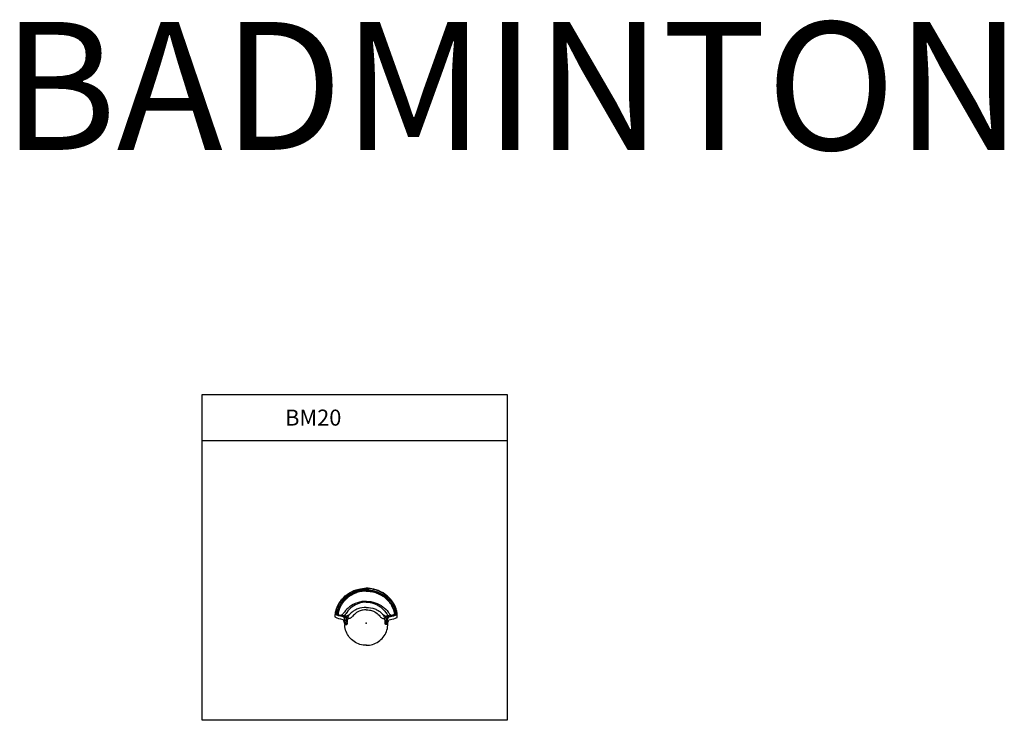
# Model space of a CAD drawing. Units: metres. Extents: x -2.9 to 12.5, y -5.1 to 5.9.
import ezdxf

# ---------------------------------------------------------------- set-up
doc = ezdxf.new("R2010")
doc.units = ezdxf.units.M
doc.layers.add('2D_Any', color=251, linetype='Continuous')
doc.styles.get("Standard").update_dxf_attribs({"font": 'arial.ttf'})

# ---------------------------------------------------------------- blocks, each defined once
blk = doc.blocks.new('2D_BADMINTON_SOFT_SEATING')
at = {"layer": '2D_Any'}
blk.add_line((-0.325, -0.019), (-0.304, -0.019), dxfattribs=at)
at = {"layer": '2D_Any', "extrusion": (0, 0, -1)}
blk.add_ellipse((0, -0.006), major_axis=(-0.302, 0), ratio=0.996195, start_param=0.321883, end_param=0.457225, dxfattribs=at)
at = {"layer": '2D_Any'}
for points, knots in [([(-0.468, 0.206), (-0.452, 0.257), (-0.426, 0.306), (-0.36, 0.391), (-0.319, 0.428), (-0.23, 0.486), (-0.181, 0.508), (-0.088, 0.532), (-0.044, 0.538), (0, 0.538)], [0, 0, 0, 0, 0.1751307, 0.1751307, 0.3434994, 0.3434994, 0.503431, 0.503431, 0.6340745, 0.6340745, 0.6340745, 0.6340745]), ([(-0.465, 0.226), (-0.447, 0.276), (-0.42, 0.325), (-0.351, 0.408), (-0.31, 0.444), (-0.219, 0.499), (-0.169, 0.52), (-0.079, 0.541), (-0.04, 0.546), (0, 0.546)], [0, 0, 0, 0, 0.1743093, 0.1743093, 0.3421456, 0.3421456, 0.5018416, 0.5018416, 0.6202713, 0.6202713, 0.6202713, 0.6202713]), ([(0, 0.52), (-0.014, 0.52), (-0.029, 0.519), (-0.058, 0.516), (-0.073, 0.514), (-0.103, 0.509), (-0.117, 0.506), (-0.146, 0.498), (-0.159, 0.493), (-0.186, 0.483), (-0.199, 0.478), (-0.226, 0.464), (-0.24, 0.457), (-0.266, 0.441), (-0.278, 0.433), (-0.302, 0.415), (-0.313, 0.406), (-0.334, 0.387), (-0.344, 0.376), (-0.365, 0.354), (-0.374, 0.342), (-0.393, 0.317), (-0.401, 0.304), (-0.416, 0.279), (-0.423, 0.266), (-0.435, 0.24), (-0.44, 0.226), (-0.446, 0.21), (-0.447, 0.209), (-0.447, 0.207)], [229.014976, 229.014976, 229.014976, 229.014976, 233.179951, 233.179951, 237.344926, 237.344926, 241.509901, 241.509901, 245.674876, 245.674876, 249.98337, 249.98337, 254.291864, 254.291864, 258.600358, 258.600358, 262.908853, 262.908853, 267.41217, 267.41217, 271.915488, 271.915488, 276.418805, 276.418805, 280.922123, 280.922123, 285.607565, 285.607565, 286.163811, 286.163811, 286.163811, 286.163811]), ([(-0.442, 0.207), (-0.442, 0.208), (-0.441, 0.209), (-0.436, 0.225), (-0.43, 0.239), (-0.418, 0.264), (-0.412, 0.277), (-0.397, 0.302), (-0.388, 0.315), (-0.37, 0.339), (-0.361, 0.351), (-0.34, 0.373), (-0.33, 0.383), (-0.309, 0.402), (-0.299, 0.411), (-0.275, 0.429), (-0.263, 0.437), (-0.237, 0.453), (-0.224, 0.46), (-0.197, 0.473), (-0.184, 0.479), (-0.158, 0.489), (-0.144, 0.493), (-0.116, 0.501), (-0.102, 0.504), (-0.072, 0.51), (-0.057, 0.512), (-0.028, 0.514), (-0.014, 0.515), (0, 0.515)], [-56.392786, -56.392786, -56.392786, -56.392786, -55.989792, -55.989792, -51.354239, -51.354239, -46.898895, -46.898895, -42.44355, -42.44355, -37.988206, -37.988206, -33.532861, -33.532861, -29.270252, -29.270252, -25.007643, -25.007643, -20.745035, -20.745035, -16.482426, -16.482426, -12.361819, -12.361819, -8.241213, -8.241213, -4.120606, -4.120606, 0, 0, 0, 0]), ([(0, 0.501), (-0.013, 0.501), (-0.027, 0.5), (-0.056, 0.497), (-0.07, 0.496), (-0.098, 0.49), (-0.112, 0.487), (-0.14, 0.48), (-0.153, 0.475), (-0.178, 0.466), (-0.191, 0.46), (-0.216, 0.448), (-0.229, 0.441), (-0.254, 0.425), (-0.266, 0.417), (-0.289, 0.4), (-0.299, 0.391), (-0.319, 0.373), (-0.329, 0.363), (-0.345, 0.346), (-0.351, 0.34), (-0.356, 0.333)], [234.620849, 234.620849, 234.620849, 234.620849, 238.606746, 238.606746, 242.592644, 242.592644, 246.578541, 246.578541, 250.564439, 250.564439, 254.687801, 254.687801, 258.811164, 258.811164, 262.934526, 262.934526, 267.057888, 267.057888, 271.367831, 271.367831, 273.920306, 273.920306, 273.920306, 273.920306]), ([(-0.356, 0.333), (-0.361, 0.327), (-0.365, 0.321), (-0.374, 0.308), (-0.379, 0.302), (-0.383, 0.295)], [0, 0, 0, 0, 2.464663, 2.464663, 4.9194, 4.9194, 4.9194, 4.9194]), ([(0, 0.342), (-0.047, 0.342), (-0.095, 0.334), (-0.183, 0.304), (-0.224, 0.282), (-0.291, 0.231), (-0.32, 0.204), (-0.343, 0.173)], [0, 0, 0, 0, 0.1408712, 0.1408712, 0.2786528, 0.2786528, 0.3940239, 0.3940239, 0.3940239, 0.3940239]), ([(0, 0.327), (-0.039, 0.327), (-0.079, 0.321), (-0.153, 0.296), (-0.189, 0.278), (-0.253, 0.231), (-0.282, 0.201), (-0.312, 0.158), (-0.319, 0.148), (-0.326, 0.139)], [0, 0, 0, 0, 0.1173357, 0.1173357, 0.2348678, 0.2348678, 0.3560153, 0.3560153, 0.391907, 0.391907, 0.391907, 0.391907]), ([(-0.476, 0.087), (-0.478, 0.087), (-0.479, 0.088), (-0.48, 0.09), (-0.481, 0.091), (-0.482, 0.093), (-0.482, 0.094), (-0.483, 0.097), (-0.484, 0.098), (-0.485, 0.105), (-0.485, 0.111), (-0.485, 0.126), (-0.484, 0.136), (-0.482, 0.154), (-0.481, 0.164), (-0.478, 0.182), (-0.475, 0.192), (-0.471, 0.21), (-0.468, 0.218), (-0.465, 0.226)], [0, 0, 0, 0, 0.0053486, 0.0053486, 0.0105946, 0.0105946, 0.0170479, 0.0170479, 0.0296303, 0.0296303, 0.0642122, 0.0642122, 0.0984499, 0.0984499, 0.12732, 0.12732, 0.1565228, 0.1565228, 0.1833435, 0.1833435, 0.1833435, 0.1833435]), ([(-0.477, 0.133), (-0.478, 0.133), (-0.478, 0.134), (-0.479, 0.135), (-0.479, 0.135), (-0.479, 0.136), (-0.479, 0.137), (-0.48, 0.139), (-0.48, 0.142), (-0.479, 0.149), (-0.479, 0.154), (-0.478, 0.163), (-0.477, 0.168), (-0.475, 0.178), (-0.474, 0.183), (-0.472, 0.194), (-0.47, 0.199), (-0.468, 0.205), (-0.468, 0.206), (-0.468, 0.206)], [0, 0, 0, 0, 0.00286528, 0.00286528, 0.0060226, 0.0060226, 0.01249743, 0.01249743, 0.03018137, 0.03018137, 0.0480163, 0.0480163, 0.06372996, 0.06372996, 0.07957549, 0.07957549, 0.09589851, 0.09589851, 0.09881692, 0.09881692, 0.09881692, 0.09881692]), ([(-0.459, 0.133), (-0.459, 0.133), (-0.459, 0.134), (-0.46, 0.136), (-0.46, 0.137), (-0.46, 0.143), (-0.46, 0.147), (-0.459, 0.158), (-0.458, 0.164), (-0.455, 0.177), (-0.454, 0.184), (-0.452, 0.19), (-0.451, 0.194), (-0.45, 0.198), (-0.448, 0.203), (-0.448, 0.205), (-0.447, 0.207)], [-8.585421, -8.585421, -8.585421, -8.585421, -7.571535, -7.571535, -6.052218, -6.052218, -4.156731, -4.156731, -2.116834, -2.116834, 0, 0, 0, 1.220052, 1.220052, 1.798199, 1.798199, 1.798199, 1.798199]), ([(-0.454, 0.133), (-0.454, 0.133), (-0.454, 0.133), (-0.455, 0.135), (-0.455, 0.137), (-0.455, 0.142), (-0.455, 0.146), (-0.454, 0.156), (-0.453, 0.161), (-0.451, 0.171), (-0.451, 0.175), (-0.449, 0.182), (-0.448, 0.186), (-0.447, 0.19), (-0.445, 0.196), (-0.444, 0.202), (-0.442, 0.207)], [24.814057, 24.814057, 24.814057, 24.814057, 25.695982, 25.695982, 27.184123, 27.184123, 29.082521, 29.082521, 30.96406, 30.96406, 32.190849, 32.190849, 33.392436, 33.392436, 33.392436, 35.19435, 35.19435, 35.19435, 35.19435]), ([(-0.426, 0.206), (-0.427, 0.205), (-0.427, 0.204), (-0.428, 0.202), (-0.428, 0.201), (-0.428, 0.2), (-0.429, 0.198), (-0.43, 0.196), (-0.43, 0.193), (-0.431, 0.19), (-0.432, 0.188), (-0.433, 0.185), (-0.433, 0.182), (-0.434, 0.179), (-0.435, 0.177), (-0.435, 0.174), (-0.436, 0.171), (-0.436, 0.169), (-0.437, 0.166), (-0.437, 0.164), (-0.437, 0.162), (-0.438, 0.159), (-0.438, 0.157), (-0.438, 0.155), (-0.439, 0.153), (-0.439, 0.152), (-0.439, 0.151), (-0.439, 0.15), (-0.439, 0.15), (-0.439, 0.15), (-0.439, 0.15)], [0, 0, 0, 0, 0.03125, 0.03125, 0.03125, 0.0625, 0.0625, 0.0625, 0.125, 0.125, 0.125, 0.1875, 0.1875, 0.1875, 0.25, 0.25, 0.25, 0.3125, 0.3125, 0.3125, 0.375, 0.375, 0.375, 0.4375, 0.4375, 0.4375, 0.46875, 0.46875, 0.46875, 0.4692048, 0.4692048, 0.4692048, 0.4692048]), ([(-0.383, 0.295), (-0.392, 0.281), (-0.4, 0.266), (-0.411, 0.244), (-0.414, 0.237), (-0.419, 0.225), (-0.421, 0.221), (-0.424, 0.213), (-0.425, 0.21), (-0.426, 0.206)], [-9.101779, -9.101779, -9.101779, -9.101779, -4.600744, -4.600744, -2.348999, -2.348999, -1.222758, -1.222758, 0, 0, 0, 0]), ([(0, 0.246), (-0.045, 0.246), (-0.091, 0.237), (-0.152, 0.215), (-0.17, 0.206), (-0.204, 0.187), (-0.22, 0.174), (-0.248, 0.146), (-0.262, 0.132), (-0.279, 0.122)], [0, 0, 0, 0, 0.1351103, 0.1351103, 0.1948077, 0.1948077, 0.2536374, 0.2536374, 0.3128847, 0.3128847, 0.3128847, 0.3128847]), ([(-0.112, 0.186), (-0.139, 0.173), (-0.164, 0.156), (-0.195, 0.128), (-0.204, 0.119), (-0.217, 0.104), (-0.221, 0.099), (-0.229, 0.089), (-0.234, 0.085), (-0.239, 0.082)], [0, 0, 0, 0, 0.0886262, 0.0886262, 0.1268222, 0.1268222, 0.1459291, 0.1459291, 0.1651579, 0.1651579, 0.1651579, 0.1651579]), ([(0, 0.21), (-0.017, 0.21), (-0.034, 0.208), (-0.072, 0.201), (-0.093, 0.195), (-0.112, 0.186)], [0, 0, 0, 0, 0.050515, 0.050515, 0.115811, 0.115811, 0.115811, 0.115811]), ([(-0.341, 0.101), (-0.381, 0.108), (-0.412, 0.115), (-0.445, 0.126), (-0.453, 0.13), (-0.459, 0.133)], [78.534262, 78.534262, 78.534262, 78.534262, 127.799151, 127.799151, 149.647926, 149.647926, 149.647926, 149.647926]), ([(-0.336, 0.101), (-0.376, 0.108), (-0.408, 0.115), (-0.44, 0.126), (-0.448, 0.13), (-0.454, 0.133)], [-684.927724, -684.927724, -684.927724, -684.927724, -634.667807, -634.667807, -613.739404, -613.739404, -613.739404, -613.739404]), ([(-0.439, 0.15), (-0.439, 0.149), (-0.439, 0.148), (-0.439, 0.147), (-0.439, 0.146), (-0.439, 0.144), (-0.439, 0.143), (-0.439, 0.142), (-0.439, 0.141), (-0.439, 0.14), (-0.439, 0.139), (-0.439, 0.138), (-0.439, 0.137), (-0.439, 0.136), (-0.439, 0.136), (-0.439, 0.135), (-0.439, 0.135), (-0.439, 0.135), (-0.439, 0.135), (-0.439, 0.134), (-0.439, 0.134), (-0.438, 0.134), (-0.438, 0.133), (-0.438, 0.133), (-0.438, 0.133), (-0.438, 0.133), (-0.438, 0.133), (-0.438, 0.132), (-0.438, 0.132), (-0.438, 0.132), (-0.438, 0.132), (-0.437, 0.132), (-0.437, 0.132), (-0.437, 0.132)], [0.4692048, 0.4692048, 0.4692048, 0.4692048, 0.5, 0.5, 0.5, 0.5625, 0.5625, 0.5625, 0.625, 0.625, 0.625, 0.6875, 0.6875, 0.6875, 0.75, 0.75, 0.75, 0.78125, 0.78125, 0.78125, 0.8125, 0.8125, 0.8125, 0.875, 0.875, 0.875, 0.90625, 0.90625, 0.90625, 0.9375, 0.9375, 0.9375, 0.9725329, 0.9725329, 0.9725329, 0.9725329]), ([(-0.437, 0.132), (-0.435, 0.131), (-0.433, 0.13), (-0.427, 0.128), (-0.425, 0.127), (-0.416, 0.124), (-0.409, 0.122), (-0.402, 0.12)], [0, 0, 0, 0, 7.617469, 7.617469, 15.333218, 15.333218, 31.130175, 31.130175, 31.130175, 31.130175]), ([(-0.36, 0.148), (-0.363, 0.142), (-0.368, 0.137), (-0.377, 0.129), (-0.383, 0.126), (-0.393, 0.122), (-0.397, 0.12), (-0.401, 0.12)], [0, 0, 0, 0, 0.01934039, 0.01934039, 0.03837428, 0.03837428, 0.05159275, 0.05159275, 0.05159275, 0.05159275]), ([(-0.397, 0.118), (-0.397, 0.118), (-0.397, 0.119), (-0.397, 0.119), (-0.398, 0.12), (-0.398, 0.12), (-0.398, 0.12), (-0.398, 0.12)], [-2.3454682, -2.3454682, -2.3454682, -2.3454682, -2.0435882, -2.0435882, -1.7239159, -1.7239159, -1.6451878, -1.6451878, -1.6451878, -1.6451878]), ([(-0.397, 0.118), (-0.393, 0.118), (-0.389, 0.117), (-0.381, 0.115), (-0.376, 0.114), (-0.371, 0.114)], [0, 0, 0, 0, 7.42258, 7.42258, 14.863942, 14.863942, 14.863942, 14.863942]), ([(-0.326, 0.139), (-0.33, 0.133), (-0.334, 0.129), (-0.345, 0.121), (-0.351, 0.118), (-0.362, 0.115), (-0.366, 0.114), (-0.371, 0.114)], [0, 0, 0, 0, 0.0194371, 0.0194371, 0.03865871, 0.03865871, 0.05324947, 0.05324947, 0.05324947, 0.05324947]), ([(-0.365, 0.113), (-0.366, 0.113), (-0.366, 0.113), (-0.366, 0.113), (-0.366, 0.113), (-0.366, 0.113), (-0.366, 0.113), (-0.366, 0.114)], [-2.3443749, -2.3443749, -2.3443749, -2.3443749, -2.2910996, -2.2910996, -2.2550164, -2.2550164, -1.7263471, -1.7263471, -1.7263471, -1.7263471]), ([(-0.365, 0.113), (-0.363, 0.112), (-0.361, 0.112), (-0.355, 0.112), (-0.353, 0.111), (-0.345, 0.11), (-0.339, 0.11), (-0.333, 0.11)], [0, 0, 0, 0, 3.727792, 3.727792, 7.455547, 7.455547, 14.923823, 14.923823, 14.923823, 14.923823]), ([(-0.334, 0.05), (-0.337, 0.066), (-0.341, 0.079), (-0.349, 0.096), (-0.354, 0.1), (-0.359, 0.101)], [0, 0, 0, 0, 0.0806725, 0.0806725, 0.1567569, 0.1567569, 0.1567569, 0.1567569]), ([(-0.339, 0.001), (-0.343, 0.016), (-0.346, 0.029), (-0.353, 0.046), (-0.357, 0.051), (-0.359, 0.053), (-0.359, 0.053), (-0.359, 0.053)], [0, 0, 0, 0, 0.0660098, 0.0660098, 0.1270924, 0.1270924, 0.1540646, 0.1540646, 0.1540646, 0.1540646]), ([(-0.341, 0.101), (-0.341, 0.101), (-0.341, 0.101), (-0.337, 0.1), (-0.333, 0.098), (-0.327, 0.09), (-0.324, 0.084), (-0.319, 0.069), (-0.317, 0.06), (-0.315, 0.05)], [172.128494, 172.128494, 172.128494, 172.128494, 172.153617, 172.153617, 177.258299, 177.258299, 182.396272, 182.396272, 187.44816, 187.44816, 187.44816, 187.44816]), ([(-0.336, 0.101), (-0.336, 0.101), (-0.336, 0.101), (-0.331, 0.1), (-0.328, 0.097), (-0.321, 0.089), (-0.318, 0.083), (-0.314, 0.069), (-0.311, 0.061), (-0.31, 0.051)], [134.117483, 134.117483, 134.117483, 134.117483, 134.338565, 134.338565, 139.748611, 139.748611, 145.215715, 145.215715, 150.367747, 150.367747, 150.367747, 150.367747]), ([(-0.315, -0.019), (-0.317, -0.013), (-0.319, -0.008), (-0.326, 0.017), (-0.331, 0.035), (-0.334, 0.05)], [0.17315421, 0.17315421, 0.17315421, 0.17315421, 0.19409357, 0.19409357, 0.26738447, 0.26738447, 0.26738447, 0.26738447]), ([(-0.279, 0.122), (-0.29, 0.116), (-0.303, 0.112), (-0.322, 0.109), (-0.327, 0.109), (-0.333, 0.11)], [0, 0, 0, 0, 0.03881464, 0.03881464, 0.0560353, 0.0560353, 0.0560353, 0.0560353]), ([(-0.326, 0.109), (-0.326, 0.109), (-0.326, 0.109), (-0.326, 0.109), (-0.326, 0.109), (-0.326, 0.109)], [-2.4100277, -2.4100277, -2.4100277, -2.4100277, -2.1989188, -2.1989188, -2.1167518, -2.1167518, -2.1167518, -2.1167518]), ([(-0.326, 0.109), (-0.324, 0.109), (-0.322, 0.109), (-0.321, 0.109), (-0.32, 0.109), (-0.319, 0.109), (-0.318, 0.109), (-0.317, 0.108), (-0.316, 0.108), (-0.316, 0.108)], [-18.893877, -18.893877, -18.893877, -18.893877, -16.376838, -16.376838, -15.311797, -15.311797, -6.797988, -6.797988, 0, 0, 0, 0]), ([(-0.316, 0.108), (-0.315, 0.108), (-0.315, 0.108), (-0.313, 0.107), (-0.311, 0.106), (-0.306, 0.101), (-0.303, 0.098), (-0.3, 0.092), (-0.299, 0.09), (-0.297, 0.085), (-0.297, 0.082), (-0.296, 0.079)], [-123.718009, -123.718009, -123.718009, -123.718009, -120.475201, -120.475201, -88.159819, -88.159819, -53.505169, -53.505169, -36.173362, -36.173362, -18.893877, -18.893877, -18.893877, -18.893877]), ([(-0.315, 0.05), (-0.313, 0.044), (-0.312, 0.038), (-0.309, 0.025), (-0.307, 0.018), (-0.302, 0.004), (-0.3, -0.003), (-0.297, -0.01)], [-90.274037, -90.274037, -90.274037, -90.274037, -87.551656, -87.551656, -84.662802, -84.662802, -82.085443, -82.085443, -82.085443, -82.085443]), ([(-0.31, 0.051), (-0.308, 0.045), (-0.307, 0.04), (-0.304, 0.027), (-0.302, 0.02), (-0.299, 0.009), (-0.297, 0.006), (-0.296, 0.003)], [-51.38134, -51.38134, -51.38134, -51.38134, -48.721511, -48.721511, -45.904057, -45.904057, -44.677614, -44.677614, -44.677614, -44.677614]), ([(-0.295, 0.078), (-0.295, 0.078), (-0.295, 0.078), (-0.295, 0.078), (-0.295, 0.078), (-0.295, 0.079), (-0.296, 0.079), (-0.296, 0.079), (-0.296, 0.079), (-0.296, 0.079), (-0.296, 0.079), (-0.296, 0.079), (-0.296, 0.079), (-0.296, 0.079)], [-0.5955348, -0.5955348, -0.5955348, -0.5955348, -0.4074327, -0.4074327, -0.1979701, -0.1979701, -0.0975107, -0.0975107, -0.0483889, -0.0483889, -0.0241079, -0.0241079, 0, 0, 0, 0]), ([(-0.287, 0.089), (-0.287, 0.088), (-0.288, 0.087), (-0.289, 0.084), (-0.289, 0.083), (-0.291, 0.081), (-0.291, 0.08), (-0.293, 0.078), (-0.293, 0.078), (-0.294, 0.077), (-0.294, 0.077), (-0.295, 0.078)], [-2.865962, -2.865962, -2.865962, -2.865962, -2.459076, -2.459076, -2.010158, -2.010158, -1.433293, -1.433293, -0.856545, -0.856545, -0.595535, -0.595535, -0.595535, -0.595535]), ([(-0.239, 0.082), (-0.244, 0.078), (-0.25, 0.076), (-0.263, 0.073), (-0.269, 0.072), (-0.282, 0.073), (-0.289, 0.075), (-0.295, 0.078)], [0, 0, 0, 0, 0.01934792, 0.01934792, 0.03818032, 0.03818032, 0.05787946, 0.05787946, 0.05787946, 0.05787946]), ([(-0.337, -0.033), (-0.337, -0.031), (-0.337, -0.03), (-0.337, -0.027), (-0.336, -0.026), (-0.335, -0.024), (-0.334, -0.023), (-0.332, -0.021), (-0.33, -0.021), (-0.328, -0.02), (-0.327, -0.019), (-0.325, -0.019), (-0.325, -0.019), (-0.325, -0.019)], [0, 0, 0, 0, 0.00399018, 0.00399018, 0.00797718, 0.00797718, 0.01196274, 0.01196274, 0.01594802, 0.01594802, 0.01993364, 0.01993364, 0.02044992, 0.02044992, 0.02044992, 0.02044992]), ([(0.001, -0.347), (-0.033, -0.347), (-0.067, -0.342), (-0.132, -0.322), (-0.162, -0.307), (-0.218, -0.269), (-0.244, -0.245), (-0.286, -0.192), (-0.303, -0.163), (-0.327, -0.1), (-0.335, -0.066), (-0.337, -0.033)], [1.570796, 1.570796, 1.570796, 1.570796, 1.870902, 1.870902, 2.171009, 2.171009, 2.471115, 2.471115, 2.771221, 2.771221, 3.071327, 3.071327, 3.071327, 3.071327]), ([(-0.304, -0.019), (-0.304, -0.019), (-0.303, -0.019), (-0.303, -0.019), (-0.302, -0.019), (-0.302, -0.019), (-0.301, -0.018), (-0.301, -0.018), (-0.3, -0.017), (-0.3, -0.016), (-0.299, -0.015), (-0.298, -0.013), (-0.298, -0.012), (-0.297, -0.008), (-0.297, -0.006), (-0.297, -0.004)], [0, 0, 0, 0, 0.00077765, 0.00077765, 0.00205394, 0.00205394, 0.00306339, 0.00306339, 0.00475672, 0.00475672, 0.00751918, 0.00751918, 0.01209353, 0.01209353, 0.01868542, 0.01868542, 0.01868542, 0.01868542])]:
    blk.add_open_spline(points, degree=3, knots=knots, dxfattribs=at)
for points in [[(-0.343, 0.173), (-0.349, 0.165), (-0.355, 0.156), (-0.36, 0.148)], [(-0.359, 0.101), (-0.418, 0.111), (-0.457, 0.122), (-0.477, 0.133)], [(-0.359, 0.053), (-0.417, 0.064), (-0.455, 0.074), (-0.476, 0.087)], [(-0.437, 0.132), (-0.437, 0.132), (-0.437, 0.132), (-0.437, 0.132)], [(-0.402, 0.12), (-0.402, 0.12), (-0.401, 0.12), (-0.401, 0.12)], [(-0.371, 0.114), (-0.371, 0.114), (-0.371, 0.114), (-0.371, 0.114)], [(-0.332, -0.022), (-0.335, -0.014), (-0.337, -0.006), (-0.339, 0.001)], [(-0.333, 0.11), (-0.333, 0.11), (-0.333, 0.11), (-0.333, 0.11)], [(-0.297, -0.004), (-0.296, 0.023), (-0.292, 0.049), (-0.285, 0.074)], [(-0.337, -0.033), (-0.337, -0.033), (-0.337, -0.033), (-0.337, -0.033)], [(-0.325, -0.019), (-0.325, -0.019), (-0.325, -0.019), (-0.325, -0.019)]]:
    blk.add_open_spline(points, degree=3, dxfattribs=at)

msp = doc.modelspace()

# ---------------------------------------------------------------- linework, layer by layer
msp.add_line((0, -0.718), (4.766, -0.718))
msp.add_lwpolyline([(4.766, 0), (4.766, -5.092), (0, -5.092), (0, 0)], close=True)
at = {"color": 1}
msp.add_point((2.565, -3.573), dxfattribs=at)

# ---------------------------------------------------------------- block references
msp.add_blockref('2D_BADMINTON_SOFT_SEATING', (2.565, -3.573))
at = {"xscale": -1}
msp.add_blockref('2D_BADMINTON_SOFT_SEATING', (2.565, -3.573), dxfattribs=at)

# ---------------------------------------------------------------- texts
for s, height, p in [('BADMINTON', 2, (-3.13, 3.825)), ('BM20', 0.25, (1.296, -0.485))]:
    msp.add_text(s, height=height).set_placement(p)

doc.saveas('drawing.dxf')
